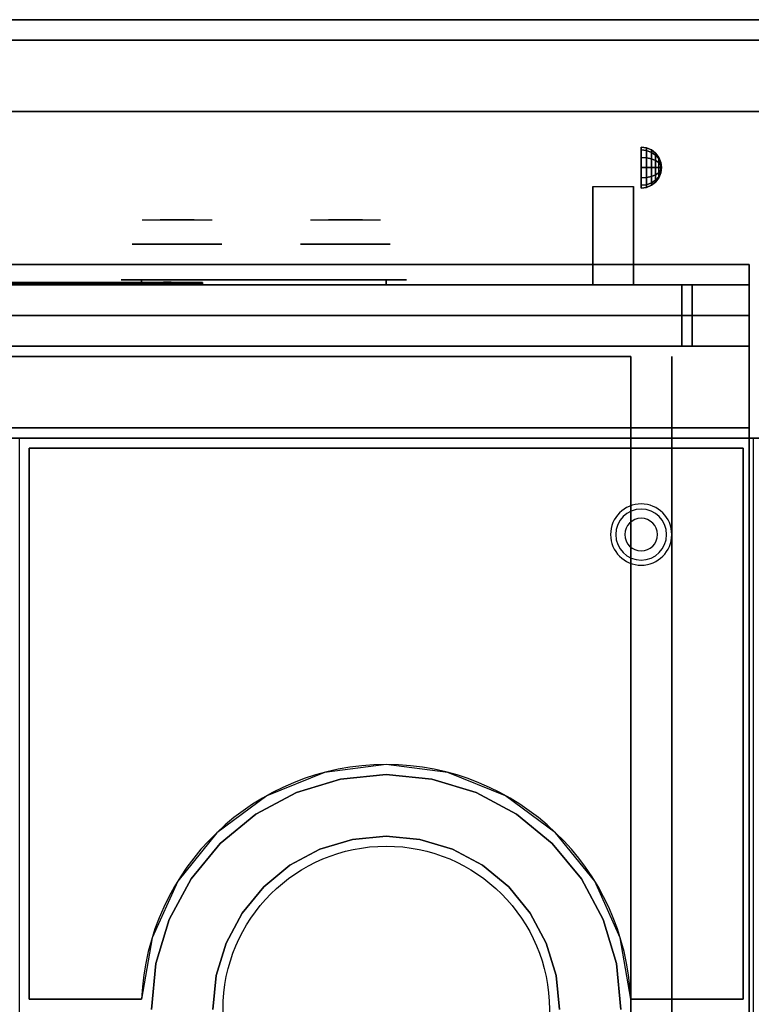
# Model space of a CAD drawing. Extents: x -101 to 101, y -45 to 45.
# Drawn here: x 25 to 43, y 21 to 45 of the extents above; entities that cross this region are included whole.
import ezdxf

# ---------------------------------------------------------------- set-up
doc = ezdxf.new("R2010")
doc.units = 0
for name, color, linetype in [('3D', 254, 'CONTINUOUS'), ('3D-BLACK', 250, 'CONTINUOUS'), ('3D-CHROME', 254, 'CONTINUOUS'), ('3D-COLDROLL', 252, 'CONTINUOUS'), ('3D-FLAT', 7, 'CONTINUOUS'), ('3D-LOGO-SS', 4, 'CONTINUOUS'), ('3D-NON', 43, 'CONTINUOUS'), ('3D-RED', 1, 'CONTINUOUS'), ('3D-VHC', 1, 'CONTINUOUS')]:
    doc.layers.add(name, color=color, linetype=linetype)

msp = doc.modelspace()

# ---------------------------------------------------------------- linework, layer by layer
at = {"layer": '3D', "extrusion": (-1, 0, 0)}
msp.add_arc((-42.386, 19.744, -39.812), 4.902, 32.4662, 62.8207, dxfattribs=at)
at = {"layer": '3D'}
for centre, radius, start, end in [((40, 32.135, 1.5), 0.75, 0, 180), ((40, 32.135, 1.25), 0.625, 0, 180), ((40, 32.135), 0.4, 0, 180), ((40, 32.135, 1.5), 0.75, 180, 0), ((40, 32.135, 1.25), 0.625, 180, 0), ((40, 32.135), 0.4, 180, 0)]:
    msp.add_arc(centre, radius, start, end, dxfattribs=at)
for points in [[(40.129, 41.608, 24.25), (40, 41.625, 24.25), (40, 41.558, 24.5), (40.129, 41.543, 24.491)], [(40.129, 41.543, 24.009), (40, 41.558, 24), (40, 41.625, 24.25), (40.129, 41.608, 24.25)], [(40.129, 41.543, 24.491), (40, 41.558, 24.5), (40, 41.375, 24.683), (40.129, 41.366, 24.668)], [(40.129, 41.366, 23.832), (40, 41.375, 23.817), (40, 41.558, 24), (40.129, 41.543, 24.009)], [(40.25, 41.558, 24.25), (40.129, 41.608, 24.25), (40.129, 41.543, 24.491), (40.25, 41.5, 24.467)], [(40.25, 41.5, 24.033), (40.129, 41.543, 24.009), (40.129, 41.608, 24.25), (40.25, 41.558, 24.25)], [(40.25, 41.5, 24.467), (40.129, 41.543, 24.491), (40.129, 41.366, 24.668), (40.25, 41.342, 24.625)], [(40.25, 41.342, 23.875), (40.129, 41.366, 23.832), (40.129, 41.543, 24.009), (40.25, 41.5, 24.033)], [(40.354, 41.479, 24.25), (40.25, 41.558, 24.25), (40.25, 41.5, 24.467), (40.354, 41.431, 24.427)], [(40.354, 41.431, 24.073), (40.25, 41.5, 24.033), (40.25, 41.558, 24.25), (40.354, 41.479, 24.25)], [(40.354, 41.431, 24.427), (40.25, 41.5, 24.467), (40.25, 41.342, 24.625), (40.354, 41.302, 24.556)], [(40.354, 41.302, 23.944), (40.25, 41.342, 23.875), (40.25, 41.5, 24.033), (40.354, 41.431, 24.073)], [(40.129, 41.366, 24.668), (40, 41.375, 24.683), (40, 41.125, 24.75), (40.129, 41.125, 24.733)], [(40.129, 41.125, 23.767), (40, 41.125, 23.75), (40, 41.375, 23.817), (40.129, 41.366, 23.832)], [(40.25, 41.342, 24.625), (40.129, 41.366, 24.668), (40.129, 41.125, 24.733), (40.25, 41.125, 24.683)], [(40.25, 41.125, 23.817), (40.129, 41.125, 23.767), (40.129, 41.366, 23.832), (40.25, 41.342, 23.875)], [(40.354, 41.302, 24.556), (40.25, 41.342, 24.625), (40.25, 41.125, 24.683), (40.354, 41.125, 24.604)], [(40.354, 41.125, 23.896), (40.25, 41.125, 23.817), (40.25, 41.342, 23.875), (40.354, 41.302, 23.944)], [(40.433, 41.375, 24.25), (40.354, 41.479, 24.25), (40.354, 41.431, 24.427), (40.433, 41.342, 24.375)], [(40.433, 41.342, 24.125), (40.354, 41.431, 24.073), (40.354, 41.479, 24.25), (40.433, 41.375, 24.25)], [(40.433, 41.342, 24.375), (40.354, 41.431, 24.427), (40.354, 41.302, 24.556), (40.433, 41.25, 24.467)], [(40.433, 41.25, 24.033), (40.354, 41.302, 23.944), (40.354, 41.431, 24.073), (40.433, 41.342, 24.125)], [(40.433, 41.25, 24.467), (40.354, 41.302, 24.556), (40.354, 41.125, 24.604), (40.433, 41.125, 24.5)], [(40.433, 41.125, 24), (40.354, 41.125, 23.896), (40.354, 41.302, 23.944), (40.433, 41.25, 24.033)], [(40.483, 41.254, 24.25), (40.433, 41.375, 24.25), (40.433, 41.342, 24.375), (40.483, 41.237, 24.315)], [(40.483, 41.237, 24.185), (40.433, 41.342, 24.125), (40.433, 41.375, 24.25), (40.483, 41.254, 24.25)], [(40.483, 41.237, 24.315), (40.433, 41.342, 24.375), (40.433, 41.25, 24.467), (40.483, 41.19, 24.362)], [(40.483, 41.19, 24.138), (40.433, 41.25, 24.033), (40.433, 41.342, 24.125), (40.483, 41.237, 24.185)], [(40.5, 41.125, 24.25), (40.483, 41.254, 24.25), (40.483, 41.237, 24.315), (40.5, 41.125, 24.25)], [(40.5, 41.125, 24.25), (40.483, 41.237, 24.185), (40.483, 41.254, 24.25), (40.5, 41.125, 24.25)], [(40.129, 40.884, 23.832), (40, 40.875, 23.817), (40, 41.125, 23.75), (40.129, 41.125, 23.767)], [(40.129, 41.125, 24.733), (40, 41.125, 24.75), (40, 40.875, 24.683), (40.129, 40.884, 24.668)], [(40.25, 40.908, 23.875), (40.129, 40.884, 23.832), (40.129, 41.125, 23.767), (40.25, 41.125, 23.817)], [(40.25, 41.125, 24.683), (40.129, 41.125, 24.733), (40.129, 40.884, 24.668), (40.25, 40.908, 24.625)], [(40.354, 40.948, 23.944), (40.25, 40.908, 23.875), (40.25, 41.125, 23.817), (40.354, 41.125, 23.896)], [(40.354, 41.125, 24.604), (40.25, 41.125, 24.683), (40.25, 40.908, 24.625), (40.354, 40.948, 24.556)], [(40.433, 41, 24.033), (40.354, 40.948, 23.944), (40.354, 41.125, 23.896), (40.433, 41.125, 24)], [(40.433, 41.125, 24.5), (40.354, 41.125, 24.604), (40.354, 40.948, 24.556), (40.433, 41, 24.467)], [(40.483, 41.19, 24.362), (40.433, 41.25, 24.467), (40.433, 41.125, 24.5), (40.483, 41.125, 24.379)], [(40.483, 41.125, 24.121), (40.433, 41.125, 24), (40.433, 41.25, 24.033), (40.483, 41.19, 24.138)], [(40.483, 41.06, 24.138), (40.433, 41, 24.033), (40.433, 41.125, 24), (40.483, 41.125, 24.121)], [(40.483, 41.125, 24.379), (40.433, 41.125, 24.5), (40.433, 41, 24.467), (40.483, 41.06, 24.362)], [(40.483, 41.013, 24.185), (40.433, 40.908, 24.125), (40.433, 41, 24.033), (40.483, 41.06, 24.138)], [(40.483, 41.06, 24.362), (40.433, 41, 24.467), (40.433, 40.908, 24.375), (40.483, 41.013, 24.315)], [(40.483, 40.996, 24.25), (40.433, 40.875, 24.25), (40.433, 40.908, 24.125), (40.483, 41.013, 24.185)], [(40.483, 41.013, 24.315), (40.433, 40.908, 24.375), (40.433, 40.875, 24.25), (40.483, 40.996, 24.25)], [(40.5, 41.125, 24.25), (40.483, 41.237, 24.315), (40.483, 41.19, 24.362), (40.5, 41.125, 24.25)], [(40.5, 41.125, 24.25), (40.483, 41.19, 24.138), (40.483, 41.237, 24.185), (40.5, 41.125, 24.25)], [(40.5, 41.125, 24.25), (40.483, 41.19, 24.362), (40.483, 41.125, 24.379), (40.5, 41.125, 24.25)], [(40.5, 41.125, 24.25), (40.483, 41.125, 24.121), (40.483, 41.19, 24.138), (40.5, 41.125, 24.25)], [(40.5, 41.125, 24.25), (40.483, 41.06, 24.138), (40.483, 41.125, 24.121), (40.5, 41.125, 24.25)], [(40.5, 41.125, 24.25), (40.483, 41.013, 24.185), (40.483, 41.06, 24.138), (40.5, 41.125, 24.25)], [(40.5, 41.125, 24.25), (40.483, 40.996, 24.25), (40.483, 41.013, 24.185), (40.5, 41.125, 24.25)], [(40.5, 41.125, 24.25), (40.483, 41.013, 24.315), (40.483, 40.996, 24.25), (40.5, 41.125, 24.25)], [(40.5, 41.125, 24.25), (40.483, 41.06, 24.362), (40.483, 41.013, 24.315), (40.5, 41.125, 24.25)], [(40.5, 41.125, 24.25), (40.483, 41.125, 24.379), (40.483, 41.06, 24.362), (40.5, 41.125, 24.25)], [(40.129, 40.707, 24.009), (40, 40.692, 24), (40, 40.875, 23.817), (40.129, 40.884, 23.832)], [(40.129, 40.884, 24.668), (40, 40.875, 24.683), (40, 40.692, 24.5), (40.129, 40.707, 24.491)], [(40.25, 40.75, 24.033), (40.129, 40.707, 24.009), (40.129, 40.884, 23.832), (40.25, 40.908, 23.875)], [(40.25, 40.908, 24.625), (40.129, 40.884, 24.668), (40.129, 40.707, 24.491), (40.25, 40.75, 24.467)], [(40.354, 40.819, 24.073), (40.25, 40.75, 24.033), (40.25, 40.908, 23.875), (40.354, 40.948, 23.944)], [(40.354, 40.948, 24.556), (40.25, 40.908, 24.625), (40.25, 40.75, 24.467), (40.354, 40.819, 24.427)], [(40.354, 40.771, 24.25), (40.25, 40.692, 24.25), (40.25, 40.75, 24.033), (40.354, 40.819, 24.073)], [(40.354, 40.819, 24.427), (40.25, 40.75, 24.467), (40.25, 40.692, 24.25), (40.354, 40.771, 24.25)], [(40.433, 40.908, 24.125), (40.354, 40.819, 24.073), (40.354, 40.948, 23.944), (40.433, 41, 24.033)], [(40.433, 41, 24.467), (40.354, 40.948, 24.556), (40.354, 40.819, 24.427), (40.433, 40.908, 24.375)], [(40.433, 40.875, 24.25), (40.354, 40.771, 24.25), (40.354, 40.819, 24.073), (40.433, 40.908, 24.125)], [(40.433, 40.908, 24.375), (40.354, 40.819, 24.427), (40.354, 40.771, 24.25), (40.433, 40.875, 24.25)], [(40.129, 40.642, 24.25), (40, 40.625, 24.25), (40, 40.692, 24), (40.129, 40.707, 24.009)], [(40.129, 40.707, 24.491), (40, 40.692, 24.5), (40, 40.625, 24.25), (40.129, 40.642, 24.25)], [(40.25, 40.692, 24.25), (40.129, 40.642, 24.25), (40.129, 40.707, 24.009), (40.25, 40.75, 24.033)], [(40.25, 40.75, 24.467), (40.129, 40.707, 24.491), (40.129, 40.642, 24.25), (40.25, 40.692, 24.25)]]:
    msp.add_3dface(points, dxfattribs=at)
at = {"layer": '3D-BLACK', "extrusion": (0, -1, 0)}
for centre, start, end in [((27.75, 30.5, -38.375), 90, 270), ((33.75, 30.5, -38.375), 270, 90)]:
    msp.add_arc(centre, 0.5, start, end, dxfattribs=at)
at = {"layer": '3D-BLACK', "invisible_edges": 15}
for points in [[(27.25, 38.375, 30.5), (27.317, 38.375, 30.25), (34.183, 38.375, 30.25), (34.25, 38.375, 30.5)], [(27.317, 38.375, 30.75), (27.25, 38.375, 30.5), (34.25, 38.375, 30.5), (34.183, 38.375, 30.75)], [(27.317, 38.375, 30.25), (27.5, 38.375, 30.067), (34, 38.375, 30.067), (34.183, 38.375, 30.25)], [(27.5, 38.375, 30.933), (27.317, 38.375, 30.75), (34.183, 38.375, 30.75), (34, 38.375, 30.933)], [(27.5, 38.375, 30.067), (27.75, 38.375, 30), (33.75, 38.375, 30), (34, 38.375, 30.067)], [(27.75, 38.375, 31), (27.5, 38.375, 30.933), (34, 38.375, 30.933), (33.75, 38.375, 31)]]:
    msp.add_3dface(points, dxfattribs=at)
at = {"layer": '3D-BLACK'}
for points in [[(27.75, 38.375, 30), (27.75, 38.25, 30), (33.75, 38.25, 30), (33.75, 38.375, 30)], [(33.75, 38.375, 31), (33.75, 38.25, 31), (27.75, 38.25, 31), (27.75, 38.375, 31)], [(29.25, 38.29, 11.96), (23.25, 38.29, 11.96), (23.25, 38.29, 13.04), (29.25, 38.29, 13.04)]]:
    msp.add_3dface(points, dxfattribs=at)
at = {"layer": '3D-CHROME', "extrusion": (0, 1, 0)}
for centre in [(-28.625, 30.5, 39.25), (-32.75, 30.5, 39.25)]:
    msp.add_circle(centre, 1.1, dxfattribs=at)
at = {"layer": '3D-CHROME', "extrusion": (0, -1, 0)}
for centre, radius, start, end in [((28.625, 30.5, -39.85), 1.1, 218.6926, 321.3074), ((27.448, 30.805, -39.85), 1.042, 287.7774, 43.1678), ((28.625, 30.5, -39.85), 1.1, 67.7474, 112.2526), ((29.802, 30.805, -39.85), 1.042, 136.8322, 252.2226), ((32.75, 30.5, -39.85), 1.1, 218.6926, 321.3074), ((31.573, 30.805, -39.85), 1.042, 287.7774, 43.1678), ((32.75, 30.5, -39.85), 1.1, 67.7474, 112.2526), ((33.927, 30.805, -39.85), 1.042, 136.8322, 252.2226)]:
    msp.add_arc(centre, radius, start, end, dxfattribs=at)
at = {"layer": '3D-CHROME', "extrusion": (0, 1, 0)}
for centre, start, end in [((-28.625, 30.5, 38.375), 180, 0), ((-28.625, 30.5, 38.375), 0, 180), ((-32.75, 30.5, 38.375), 180, 0), ((-32.75, 30.5, 38.375), 0, 180)]:
    msp.add_arc(centre, 0.2, start, end, dxfattribs=at)
at = {"layer": '3D-CHROME', "invisible_edges": 15}
for points in [[(28.076, 39.85, 29.973), (27.766, 39.85, 29.812), (28.007, 39.85, 29.59), (28.267, 39.85, 29.77)], [(28.267, 39.85, 29.77), (28.007, 39.85, 29.59), (28.302, 39.85, 29.449), (28.448, 39.85, 29.641)], [(28.315, 39.85, 30.226), (28.076, 39.85, 29.973), (28.267, 39.85, 29.77), (28.463, 39.85, 30.073)], [(28.208, 39.85, 31.518), (28.401, 39.85, 31.228), (28.51, 39.85, 31.253), (28.343, 39.85, 31.563)], [(28.463, 39.85, 30.073), (28.267, 39.85, 29.77), (28.448, 39.85, 29.641), (28.557, 39.85, 29.975)], [(28.448, 39.85, 29.641), (28.302, 39.85, 29.449), (28.625, 39.85, 29.4), (28.625, 39.85, 29.597)], [(28.457, 39.85, 30.543), (28.315, 39.85, 30.226), (28.463, 39.85, 30.073), (28.575, 39.85, 30.455)], [(28.343, 39.85, 31.563), (28.51, 39.85, 31.253), (28.578, 39.85, 31.268), (28.483, 39.85, 31.591)], [(28.401, 39.85, 31.228), (28.487, 39.85, 30.89), (28.591, 39.85, 30.866), (28.51, 39.85, 31.253)], [(28.557, 39.85, 29.975), (28.448, 39.85, 29.641), (28.625, 39.85, 29.597), (28.625, 39.85, 29.941)], [(28.487, 39.85, 30.89), (28.457, 39.85, 30.543), (28.575, 39.85, 30.455), (28.591, 39.85, 30.866)], [(28.575, 39.85, 30.455), (28.463, 39.85, 30.073), (28.557, 39.85, 29.975), (28.618, 39.85, 30.398)], [(28.483, 39.85, 31.591), (28.578, 39.85, 31.268), (28.625, 39.85, 31.273), (28.625, 39.85, 31.6)], [(28.51, 39.85, 31.253), (28.591, 39.85, 30.866), (28.625, 39.85, 30.85), (28.578, 39.85, 31.268)], [(28.618, 39.85, 30.398), (28.557, 39.85, 29.975), (28.625, 39.85, 29.941), (28.625, 39.85, 30.378)], [(28.591, 39.85, 30.866), (28.575, 39.85, 30.455), (28.618, 39.85, 30.398), (28.625, 39.85, 30.85)], [(28.578, 39.85, 31.268), (28.625, 39.85, 30.85), (28.625, 39.85, 30.844), (28.625, 39.85, 31.273)], [(28.625, 39.85, 30.85), (28.618, 39.85, 30.398), (28.625, 39.85, 30.378), (28.625, 39.85, 30.844)], [(28.625, 39.85, 30.85), (28.632, 39.85, 30.398), (28.675, 39.85, 30.455), (28.659, 39.85, 30.866)], [(28.672, 39.85, 31.268), (28.625, 39.85, 30.85), (28.659, 39.85, 30.866), (28.74, 39.85, 31.253)], [(28.625, 39.85, 29.597), (28.625, 39.85, 29.4), (28.948, 39.85, 29.449), (28.802, 39.85, 29.641)], [(28.625, 39.85, 29.941), (28.625, 39.85, 29.597), (28.802, 39.85, 29.641), (28.693, 39.85, 29.975)], [(28.625, 39.85, 30.378), (28.625, 39.85, 29.941), (28.693, 39.85, 29.975), (28.632, 39.85, 30.398)], [(28.625, 39.85, 30.844), (28.625, 39.85, 30.378), (28.632, 39.85, 30.398), (28.625, 39.85, 30.85)], [(28.625, 39.85, 31.273), (28.625, 39.85, 30.844), (28.625, 39.85, 30.85), (28.672, 39.85, 31.268)], [(28.625, 39.85, 31.6), (28.625, 39.85, 31.273), (28.672, 39.85, 31.268), (28.767, 39.85, 31.591)], [(28.632, 39.85, 30.398), (28.693, 39.85, 29.975), (28.787, 39.85, 30.073), (28.675, 39.85, 30.455)], [(28.659, 39.85, 30.866), (28.675, 39.85, 30.455), (28.793, 39.85, 30.543), (28.763, 39.85, 30.89)], [(28.74, 39.85, 31.253), (28.659, 39.85, 30.866), (28.763, 39.85, 30.89), (28.849, 39.85, 31.228)], [(28.767, 39.85, 31.591), (28.672, 39.85, 31.268), (28.74, 39.85, 31.253), (28.907, 39.85, 31.563)], [(28.675, 39.85, 30.455), (28.787, 39.85, 30.073), (28.935, 39.85, 30.226), (28.793, 39.85, 30.543)], [(28.693, 39.85, 29.975), (28.802, 39.85, 29.641), (28.983, 39.85, 29.77), (28.787, 39.85, 30.073)], [(28.907, 39.85, 31.563), (28.74, 39.85, 31.253), (28.849, 39.85, 31.228), (29.042, 39.85, 31.518)], [(28.787, 39.85, 30.073), (28.983, 39.85, 29.77), (29.174, 39.85, 29.973), (28.935, 39.85, 30.226)], [(28.802, 39.85, 29.641), (28.948, 39.85, 29.449), (29.243, 39.85, 29.59), (28.983, 39.85, 29.77)], [(28.983, 39.85, 29.77), (29.243, 39.85, 29.59), (29.484, 39.85, 29.812), (29.174, 39.85, 29.973)], [(32.201, 39.85, 29.973), (31.891, 39.85, 29.812), (32.132, 39.85, 29.59), (32.392, 39.85, 29.77)], [(32.392, 39.85, 29.77), (32.132, 39.85, 29.59), (32.427, 39.85, 29.449), (32.573, 39.85, 29.641)], [(32.44, 39.85, 30.226), (32.201, 39.85, 29.973), (32.392, 39.85, 29.77), (32.588, 39.85, 30.073)], [(32.333, 39.85, 31.518), (32.526, 39.85, 31.228), (32.635, 39.85, 31.253), (32.468, 39.85, 31.563)], [(32.588, 39.85, 30.073), (32.392, 39.85, 29.77), (32.573, 39.85, 29.641), (32.682, 39.85, 29.975)], [(32.573, 39.85, 29.641), (32.427, 39.85, 29.449), (32.75, 39.85, 29.4), (32.75, 39.85, 29.597)], [(32.582, 39.85, 30.543), (32.44, 39.85, 30.226), (32.588, 39.85, 30.073), (32.7, 39.85, 30.455)], [(32.468, 39.85, 31.563), (32.635, 39.85, 31.253), (32.703, 39.85, 31.268), (32.608, 39.85, 31.591)], [(32.526, 39.85, 31.228), (32.612, 39.85, 30.89), (32.716, 39.85, 30.866), (32.635, 39.85, 31.253)], [(32.682, 39.85, 29.975), (32.573, 39.85, 29.641), (32.75, 39.85, 29.597), (32.75, 39.85, 29.941)], [(32.612, 39.85, 30.89), (32.582, 39.85, 30.543), (32.7, 39.85, 30.455), (32.716, 39.85, 30.866)], [(32.7, 39.85, 30.455), (32.588, 39.85, 30.073), (32.682, 39.85, 29.975), (32.743, 39.85, 30.398)], [(32.608, 39.85, 31.591), (32.703, 39.85, 31.268), (32.75, 39.85, 31.273), (32.75, 39.85, 31.6)], [(32.635, 39.85, 31.253), (32.716, 39.85, 30.866), (32.75, 39.85, 30.85), (32.703, 39.85, 31.268)], [(32.743, 39.85, 30.398), (32.682, 39.85, 29.975), (32.75, 39.85, 29.941), (32.75, 39.85, 30.378)], [(32.716, 39.85, 30.866), (32.7, 39.85, 30.455), (32.743, 39.85, 30.398), (32.75, 39.85, 30.85)], [(32.703, 39.85, 31.268), (32.75, 39.85, 30.85), (32.75, 39.85, 30.844), (32.75, 39.85, 31.273)], [(32.75, 39.85, 30.85), (32.743, 39.85, 30.398), (32.75, 39.85, 30.378), (32.75, 39.85, 30.844)], [(32.75, 39.85, 30.85), (32.757, 39.85, 30.398), (32.8, 39.85, 30.455), (32.784, 39.85, 30.866)], [(32.797, 39.85, 31.268), (32.75, 39.85, 30.85), (32.784, 39.85, 30.866), (32.865, 39.85, 31.253)], [(32.75, 39.85, 29.597), (32.75, 39.85, 29.4), (33.073, 39.85, 29.449), (32.927, 39.85, 29.641)], [(32.75, 39.85, 29.941), (32.75, 39.85, 29.597), (32.927, 39.85, 29.641), (32.818, 39.85, 29.975)], [(32.75, 39.85, 30.378), (32.75, 39.85, 29.941), (32.818, 39.85, 29.975), (32.757, 39.85, 30.398)], [(32.75, 39.85, 30.844), (32.75, 39.85, 30.378), (32.757, 39.85, 30.398), (32.75, 39.85, 30.85)], [(32.75, 39.85, 31.273), (32.75, 39.85, 30.844), (32.75, 39.85, 30.85), (32.797, 39.85, 31.268)], [(32.75, 39.85, 31.6), (32.75, 39.85, 31.273), (32.797, 39.85, 31.268), (32.892, 39.85, 31.591)], [(32.757, 39.85, 30.398), (32.818, 39.85, 29.975), (32.912, 39.85, 30.073), (32.8, 39.85, 30.455)], [(32.784, 39.85, 30.866), (32.8, 39.85, 30.455), (32.918, 39.85, 30.543), (32.888, 39.85, 30.89)], [(32.865, 39.85, 31.253), (32.784, 39.85, 30.866), (32.888, 39.85, 30.89), (32.974, 39.85, 31.228)], [(32.892, 39.85, 31.591), (32.797, 39.85, 31.268), (32.865, 39.85, 31.253), (33.032, 39.85, 31.563)], [(32.8, 39.85, 30.455), (32.912, 39.85, 30.073), (33.06, 39.85, 30.226), (32.918, 39.85, 30.543)], [(32.818, 39.85, 29.975), (32.927, 39.85, 29.641), (33.108, 39.85, 29.77), (32.912, 39.85, 30.073)], [(33.032, 39.85, 31.563), (32.865, 39.85, 31.253), (32.974, 39.85, 31.228), (33.167, 39.85, 31.518)], [(32.912, 39.85, 30.073), (33.108, 39.85, 29.77), (33.299, 39.85, 29.973), (33.06, 39.85, 30.226)], [(32.927, 39.85, 29.641), (33.073, 39.85, 29.449), (33.368, 39.85, 29.59), (33.108, 39.85, 29.77)], [(33.108, 39.85, 29.77), (33.368, 39.85, 29.59), (33.609, 39.85, 29.812), (33.299, 39.85, 29.973)]]:
    msp.add_3dface(points, dxfattribs=at)
at = {"layer": '3D-COLDROLL'}
msp.add_circle((33.75, 20.5, 36), 4, dxfattribs=at)
msp.add_arc((33.75, 20.5, 35), 6, 2.388, 177.612, dxfattribs=at)
for points in [[(24.75, 7.5, 35), (42.75, 7.5, 35), (42.75, 34.5, 35), (24.75, 34.5, 35)], [(25, 34.25, 35), (25, 34.25, 36), (25, 20.75, 36), (25, 20.75, 35)], [(42.5, 34.25, 35), (42.5, 34.25, 36), (25, 34.25, 36), (25, 34.25, 35)], [(42.5, 20.75, 35), (42.5, 20.75, 36), (42.5, 34.25, 36), (42.5, 34.25, 35)], [(32.628, 26.143, 35), (31.548, 25.816, 35), (31.548, 25.816, 36), (32.628, 26.143, 36)], [(33.75, 26.254, 35), (32.628, 26.143, 35), (32.628, 26.143, 36), (33.75, 26.254, 36)], [(34.872, 26.143, 35), (33.75, 26.254, 35), (33.75, 26.254, 36), (34.872, 26.143, 36)], [(35.952, 25.816, 35), (34.872, 26.143, 35), (34.872, 26.143, 36), (35.952, 25.816, 36)], [(31.548, 25.816, 35), (30.553, 25.284, 35), (30.553, 25.284, 36), (31.548, 25.816, 36)], [(36.947, 25.284, 35), (35.952, 25.816, 35), (35.952, 25.816, 36), (36.947, 25.284, 36)], [(30.553, 25.284, 35), (29.682, 24.568, 35), (29.682, 24.568, 36), (30.553, 25.284, 36)], [(37.818, 24.568, 35), (36.947, 25.284, 35), (36.947, 25.284, 36), (37.818, 24.568, 36)], [(32.125, 24.423, 35), (32.922, 24.665, 35), (32.922, 24.665, 36), (32.125, 24.423, 36)], [(32.922, 24.665, 35), (33.75, 24.746, 35), (33.75, 24.746, 36), (32.922, 24.665, 36)], [(33.75, 24.746, 35), (34.578, 24.665, 35), (34.578, 24.665, 36), (33.75, 24.746, 36)], [(34.578, 24.665, 35), (35.375, 24.423, 35), (35.375, 24.423, 36), (34.578, 24.665, 36)], [(29.682, 24.568, 35), (28.966, 23.697, 35), (28.966, 23.697, 36), (29.682, 24.568, 36)], [(31.391, 24.031, 35), (32.125, 24.423, 35), (32.125, 24.423, 36), (31.391, 24.031, 36)], [(35.375, 24.423, 35), (36.109, 24.031, 35), (36.109, 24.031, 36), (35.375, 24.423, 36)], [(38.534, 23.697, 35), (37.818, 24.568, 35), (37.818, 24.568, 36), (38.534, 23.697, 36)], [(30.747, 23.503, 35), (31.391, 24.031, 35), (31.391, 24.031, 36), (30.747, 23.503, 36)], [(36.109, 24.031, 35), (36.753, 23.503, 35), (36.753, 23.503, 36), (36.109, 24.031, 36)], [(28.966, 23.697, 35), (28.434, 22.702, 35), (28.434, 22.702, 36), (28.966, 23.697, 36)], [(39.066, 22.702, 35), (38.534, 23.697, 35), (38.534, 23.697, 36), (39.066, 22.702, 36)], [(30.219, 22.859, 35), (30.747, 23.503, 35), (30.747, 23.503, 36), (30.219, 22.859, 36)], [(36.753, 23.503, 35), (37.281, 22.859, 35), (37.281, 22.859, 36), (36.753, 23.503, 36)], [(28.434, 22.702, 35), (28.107, 21.622, 35), (28.107, 21.622, 36), (28.434, 22.702, 36)], [(29.827, 22.125, 35), (30.219, 22.859, 35), (30.219, 22.859, 36), (29.827, 22.125, 36)], [(37.281, 22.859, 35), (37.673, 22.125, 35), (37.673, 22.125, 36), (37.281, 22.859, 36)], [(39.393, 21.622, 35), (39.066, 22.702, 35), (39.066, 22.702, 36), (39.393, 21.622, 36)], [(29.585, 21.328, 35), (29.827, 22.125, 35), (29.827, 22.125, 36), (29.585, 21.328, 36)], [(37.673, 22.125, 35), (37.915, 21.328, 35), (37.915, 21.328, 36), (37.673, 22.125, 36)], [(28.107, 21.622, 35), (27.996, 20.5, 35), (27.996, 20.5, 36), (28.107, 21.622, 36)], [(39.504, 20.5, 35), (39.393, 21.622, 35), (39.393, 21.622, 36), (39.504, 20.5, 36)], [(29.504, 20.5, 35), (29.585, 21.328, 35), (29.585, 21.328, 36), (29.504, 20.5, 36)], [(37.915, 21.328, 35), (37.996, 20.5, 35), (37.996, 20.5, 36), (37.915, 21.328, 36)], [(27.755, 20.75, 35), (27.755, 20.75, 36), (25, 20.75, 36), (25, 20.75, 35)], [(42.5, 20.75, 35), (42.5, 20.75, 36), (39.745, 20.75, 36), (39.745, 20.75, 35)]]:
    msp.add_3dface(points, dxfattribs=at)
for points, invisible_edges in [([(25, 20.75, 36), (27.75, 20.75, 36), (27.75, 34.25, 36), (25, 34.25, 36)], 2), ([(28.012, 22.253, 36), (27.755, 20.75, 36), (27.75, 34.25, 36), (28.75, 34.25, 36)], 10), ([(28.639, 23.643, 36), (28.012, 22.253, 36), (28.75, 34.25, 36), (29.75, 34.25, 36)], 10), ([(29.597, 24.83, 36), (28.639, 23.643, 36), (29.75, 34.25, 36), (30.75, 34.25, 36)], 10), ([(30.822, 25.737, 36), (29.597, 24.83, 36), (30.75, 34.25, 36), (31.75, 34.25, 36)], 10), ([(32.237, 26.306, 36), (30.822, 25.737, 36), (31.75, 34.25, 36), (32.75, 34.25, 36)], 10), ([(33.75, 26.5, 36), (32.237, 26.306, 36), (32.75, 34.25, 36), (33.75, 34.25, 36)], 10), ([(35.263, 26.306, 36), (33.75, 26.5, 36), (33.75, 34.25, 36), (34.75, 34.25, 36)], 10), ([(36.678, 25.737, 36), (35.263, 26.306, 36), (34.75, 34.25, 36), (35.75, 34.25, 36)], 10), ([(37.903, 24.83, 36), (36.678, 25.737, 36), (35.75, 34.25, 36), (36.75, 34.25, 36)], 10), ([(38.861, 23.643, 36), (37.903, 24.83, 36), (36.75, 34.25, 36), (37.75, 34.25, 36)], 10), ([(39.488, 22.253, 36), (38.861, 23.643, 36), (37.75, 34.25, 36), (38.75, 34.25, 36)], 10), ([(39.745, 20.75, 36), (39.488, 22.253, 36), (38.75, 34.25, 36), (39.75, 34.25, 36)], 10), ([(39.75, 20.75, 36), (42.5, 20.75, 36), (42.5, 34.25, 36), (39.75, 34.25, 36)], 8), ([(32.922, 24.665, 36), (32.628, 26.143, 36), (31.548, 25.816, 36), (32.125, 24.423, 36)], 5), ([(33.75, 24.746, 36), (33.75, 26.254, 36), (32.628, 26.143, 36), (32.922, 24.665, 36)], 5), ([(34.578, 24.665, 36), (34.872, 26.143, 36), (33.75, 26.254, 36), (33.75, 24.746, 36)], 5), ([(35.375, 24.423, 36), (35.952, 25.816, 36), (34.872, 26.143, 36), (34.578, 24.665, 36)], 5), ([(32.125, 24.423, 36), (31.548, 25.816, 36), (30.553, 25.284, 36), (31.391, 24.031, 36)], 5), ([(36.109, 24.031, 36), (36.947, 25.284, 36), (35.952, 25.816, 36), (35.375, 24.423, 36)], 5), ([(31.391, 24.031, 36), (30.553, 25.284, 36), (29.682, 24.568, 36), (30.747, 23.503, 36)], 5), ([(36.753, 23.503, 36), (37.818, 24.568, 36), (36.947, 25.284, 36), (36.109, 24.031, 36)], 5), ([(30.747, 23.503, 36), (29.682, 24.568, 36), (28.966, 23.697, 36), (30.219, 22.859, 36)], 5), ([(37.281, 22.859, 36), (38.534, 23.697, 36), (37.818, 24.568, 36), (36.753, 23.503, 36)], 5), ([(30.219, 22.859, 36), (28.966, 23.697, 36), (28.434, 22.702, 36), (29.827, 22.125, 36)], 5), ([(37.673, 22.125, 36), (39.066, 22.702, 36), (38.534, 23.697, 36), (37.281, 22.859, 36)], 5), ([(29.827, 22.125, 36), (28.434, 22.702, 36), (28.107, 21.622, 36), (29.585, 21.328, 36)], 5), ([(37.915, 21.328, 36), (39.393, 21.622, 36), (39.066, 22.702, 36), (37.673, 22.125, 36)], 5), ([(29.585, 21.328, 36), (28.107, 21.622, 36), (27.996, 20.5, 36), (29.504, 20.5, 36)], 5), ([(37.996, 20.5, 36), (39.504, 20.5, 36), (39.393, 21.622, 36), (37.915, 21.328, 36)], 5)]:
    msp.add_3dface(points, dxfattribs=dict(at, invisible_edges=invisible_edges))
at = {"layer": '3D-FLAT'}
for points in [[(-99.104, 44.75, 36), (-98.896, 44.25, 36), (98.896, 44.25, 36), (99.104, 44.75, 36)], [(-99.104, 44.75, 34), (-98.896, 44.25, 34), (98.896, 44.25, 34), (99.104, 44.75, 34)], [(-65.25, 42.5, 35), (78.75, 42.5, 35), (78.75, 34.5, 35), (-65.25, 34.5, 35)], [(-65.25, 42.5, 36), (78.75, 42.5, 36), (78.75, 34.5, 36), (-65.25, 34.5, 36)], [(39.812, 38.25, 24.438), (38.812, 38.25, 24.438), (38.812, 40.661, 24.438), (39.812, 40.661, 24.438)], [(6.85, 34.75, 27), (42.65, 34.75, 27), (42.65, 37.5, 27), (6.85, 37.5, 27)], [(42.65, 36.75, 26.8), (6.85, 36.75, 26.8), (6.85, 7.6, 26.8), (42.65, 7.6, 26.8)], [(42.65, 36.75, 6), (6.85, 36.75, 6), (6.85, 7.6, 6), (42.65, 7.6, 6)], [(12.75, 11.5, 25), (12.75, 36.5, 25), (39.75, 36.5, 25), (39.75, 11.5, 25)], [(39.75, 11.5, 11), (39.75, 36.5, 11), (12.75, 36.5, 11), (12.75, 11.5, 11)]]:
    msp.add_3dface(points, dxfattribs=at)
at = {"layer": '3D-LOGO-SS'}
for points in [[(29.25, 38.25, 11.96), (29.25, 38.31, 11.96), (23.25, 38.31, 11.96), (23.25, 38.25, 11.96)], [(23.25, 38.25, 13.04), (23.25, 38.31, 13.04), (29.25, 38.31, 13.04), (29.25, 38.25, 13.04)], [(24.809, 38.31, 12.353), (24.667, 38.31, 12.63), (24.667, 38.31, 12.353), (24.809, 38.31, 12.353)], [(25.229, 38.31, 12.036), (25.229, 38.31, 12.036), (24.971, 38.31, 12.036)], [(25.982, 38.31, 12.036), (25.982, 38.31, 12.036), (25.428, 38.31, 12.036)], [(25.428, 38.31, 12.283), (25.428, 38.31, 12.283), (25.428, 38.31, 12.036)], [(25.982, 38.31, 12.936), (25.982, 38.31, 12.936), (25.428, 38.31, 12.936)], [(26.923, 38.31, 12.036), (26.923, 38.31, 12.036), (26.334, 38.31, 12.036)], [(26.923, 38.31, 12.936), (26.923, 38.31, 12.936), (26.683, 38.31, 12.936)], [(27.328, 38.31, 12.936), (27.328, 38.31, 12.936), (27.088, 38.31, 12.936)], [(27.53, 38.31, 12.034), (27.53, 38.31, 12.034), (27.383, 38.31, 12.034)], [(27.825, 38.31, 12.936), (27.825, 38.31, 12.936), (27.585, 38.31, 12.936)], [(28.23, 38.31, 12.936), (28.23, 38.31, 12.936), (27.99, 38.31, 12.936)], [(28.506, 38.31, 12.036), (28.506, 38.31, 12.036), (28.248, 38.31, 12.036)], [(28.763, 38.31, 12.936), (28.763, 38.31, 12.936), (28.524, 38.31, 12.936)], [(29.25, 38.25, 13.04), (29.25, 38.31, 13.04), (29.25, 38.31, 11.96), (29.25, 38.25, 11.96)]]:
    msp.add_3dface(points, dxfattribs=at)
for points, invisible_edges in [([(29.25, 38.31, 13.04), (28.763, 38.31, 12.936), (23.517, 38.31, 12.936), (23.25, 38.31, 13.04)], 7), ([(29.25, 38.31, 11.96), (28.506, 38.31, 12.036), (23.517, 38.31, 12.036), (23.25, 38.31, 11.96)], 7), ([(24.665, 38.31, 12.932), (24.621, 38.31, 12.936), (25.428, 38.31, 12.936), (25.428, 38.31, 12.895)], 10), ([(24.707, 38.31, 12.92), (24.665, 38.31, 12.932), (25.428, 38.31, 12.895), (25.428, 38.31, 12.853)], 10), ([(24.667, 38.31, 12.036), (24.667, 38.31, 12.159), (24.908, 38.31, 12.159), (24.971, 38.31, 12.036)], 8), ([(24.747, 38.31, 12.901), (24.707, 38.31, 12.92), (25.428, 38.31, 12.853), (25.428, 38.31, 12.812)], 10), ([(24.782, 38.31, 12.875), (24.747, 38.31, 12.901), (25.428, 38.31, 12.812), (25.428, 38.31, 12.771)], 10), ([(24.812, 38.31, 12.843), (24.782, 38.31, 12.875), (25.428, 38.31, 12.771), (25.428, 38.31, 12.73)], 10), ([(24.835, 38.31, 12.805), (24.812, 38.31, 12.843), (25.428, 38.31, 12.73), (25.428, 38.31, 12.688)], 10), ([(25.428, 38.31, 12.688), (25.428, 38.31, 12.036), (25.229, 38.31, 12.036), (24.835, 38.31, 12.805)], 11), ([(25.428, 38.31, 12.283), (25.808, 38.31, 12.283), (25.808, 38.31, 12.688), (25.428, 38.31, 12.688)], 8), ([(26.334, 38.31, 12.036), (25.982, 38.31, 12.036), (26.028, 38.31, 12.045), (26.066, 38.31, 12.071)], 9), ([(26.683, 38.31, 12.936), (25.982, 38.31, 12.936), (26.028, 38.31, 12.927), (26.066, 38.31, 12.901)], 9), ([(26.334, 38.31, 12.282), (26.066, 38.31, 12.071), (26.334, 38.31, 12.036), (26.334, 38.31, 12.282)], 3), ([(26.102, 38.31, 12.156), (26.092, 38.31, 12.11), (26.066, 38.31, 12.071), (26.334, 38.31, 12.282)], 12), ([(26.683, 38.31, 12.936), (26.066, 38.31, 12.901), (26.092, 38.31, 12.862), (26.102, 38.31, 12.816)], 9), ([(26.102, 38.31, 12.156), (26.102, 38.31, 12.816), (26.683, 38.31, 12.936), (26.102, 38.31, 12.156)], 6), ([(26.683, 38.31, 12.936), (26.683, 38.31, 12.282), (26.334, 38.31, 12.282), (26.102, 38.31, 12.156)], 12), ([(26.923, 38.31, 12.036), (27.144, 38.31, 12.177), (27.097, 38.31, 12.269), (27.088, 38.31, 12.32)], 9), ([(27.236, 38.31, 12.085), (27.199, 38.31, 12.115), (27.144, 38.31, 12.177), (26.923, 38.31, 12.036)], 12), ([(27.383, 38.31, 12.034), (27.309, 38.31, 12.054), (27.236, 38.31, 12.085), (26.923, 38.31, 12.036)], 12), ([(27.088, 38.31, 12.936), (26.923, 38.31, 12.936), (26.923, 38.31, 12.036), (27.088, 38.31, 12.32)], 5), ([(27.328, 38.31, 12.371), (27.371, 38.31, 12.371), (27.347, 38.31, 12.309), (27.328, 38.31, 12.371)], 11), ([(27.328, 38.31, 12.936), (27.585, 38.31, 12.936), (27.585, 38.31, 12.371), (27.328, 38.31, 12.371)], 5), ([(27.371, 38.31, 12.371), (27.413, 38.31, 12.371), (27.396, 38.31, 12.267), (27.347, 38.31, 12.309)], 11), ([(27.413, 38.31, 12.371), (27.456, 38.31, 12.371), (27.456, 38.31, 12.248), (27.396, 38.31, 12.267)], 11), ([(27.456, 38.31, 12.371), (27.499, 38.31, 12.371), (27.517, 38.31, 12.267), (27.456, 38.31, 12.248)], 11), ([(27.499, 38.31, 12.371), (27.542, 38.31, 12.371), (27.563, 38.31, 12.311), (27.517, 38.31, 12.267)], 11), ([(27.53, 38.31, 12.034), (27.604, 38.31, 12.054), (27.668, 38.31, 12.085), (28.248, 38.31, 12.036)], 12), ([(27.542, 38.31, 12.371), (27.585, 38.31, 12.371), (27.585, 38.31, 12.371), (27.563, 38.31, 12.311)], 9), ([(27.668, 38.31, 12.085), (27.705, 38.31, 12.105), (27.769, 38.31, 12.177), (28.248, 38.31, 12.036)], 12), ([(27.769, 38.31, 12.177), (27.797, 38.31, 12.228), (27.815, 38.31, 12.269), (28.248, 38.31, 12.036)], 12), ([(28.248, 38.31, 12.036), (27.815, 38.31, 12.269), (27.825, 38.31, 12.31), (28.248, 38.31, 12.036)], 5), ([(27.99, 38.31, 12.936), (27.825, 38.31, 12.936), (27.825, 38.31, 12.31), (28.248, 38.31, 12.036)], 5), ([(28.524, 38.31, 12.936), (28.377, 38.31, 12.363), (28.23, 38.31, 12.936), (28.524, 38.31, 12.936)], 4), ([(29.25, 38.31, 13.04), (28.763, 38.31, 12.936), (28.506, 38.31, 12.036), (29.25, 38.31, 11.96)], 5)]:
    msp.add_3dface(points, dxfattribs=dict(at, invisible_edges=invisible_edges))
at = {"layer": '3D-NON'}
for points in [[(-99.104, 44.75, 34), (99.104, 44.75, 34), (99.104, 44.75, 36), (-99.104, 44.75, 36)], [(-98.896, 44.25, 34), (98.896, 44.25, 34), (98.896, 44.25, 36), (-98.896, 44.25, 36)], [(-65.25, 42.5, 36), (78.75, 42.5, 36), (78.75, 42.5, 35), (-65.25, 42.5, 35)], [(38.812, 40.661, 24.437), (38.812, 40.636, 24.356), (38.812, 39.65, 24.279), (38.812, 39.684, 24.437)], [(38.812, 40.629, 24.187), (38.812, 40.647, 24.104), (38.812, 39.59, 23.77), (38.812, 39.588, 23.931)], [(38.812, 40.636, 24.356), (38.812, 40.625, 24.272), (38.812, 39.613, 24.105), (38.812, 39.65, 24.279)], [(38.812, 40.625, 24.272), (38.812, 40.629, 24.187), (38.812, 39.588, 23.931), (38.812, 39.613, 24.105)], [(39.812, 40.661, 24.437), (39.812, 40.636, 24.356), (39.812, 39.65, 24.279), (39.812, 39.684, 24.437)], [(39.812, 40.629, 24.187), (39.812, 40.647, 24.104), (39.812, 39.59, 23.77), (39.812, 39.588, 23.931)], [(39.812, 40.636, 24.356), (39.812, 40.625, 24.272), (39.812, 39.613, 24.105), (39.812, 39.65, 24.279)], [(39.812, 40.625, 24.272), (39.812, 40.629, 24.187), (39.812, 39.588, 23.931), (39.812, 39.613, 24.105)], [(38.812, 39.684, 24.437), (38.812, 39.65, 24.279), (38.812, 39.175, 24.159), (38.812, 39.206, 24.438)], [(38.812, 39.65, 24.279), (38.812, 39.613, 24.105), (38.812, 39.13, 23.902), (38.812, 39.175, 24.159)], [(38.812, 39.613, 24.105), (38.812, 39.588, 23.931), (38.812, 39.092, 23.646), (38.812, 39.13, 23.902)], [(38.812, 39.588, 23.931), (38.812, 39.59, 23.77), (38.812, 39.083, 23.366), (38.812, 39.092, 23.646)], [(39.812, 39.684, 24.437), (39.812, 39.65, 24.279), (39.812, 39.175, 24.159), (39.812, 39.206, 24.438)], [(39.812, 39.65, 24.279), (39.812, 39.613, 24.105), (39.812, 39.13, 23.902), (39.812, 39.175, 24.159)], [(39.812, 39.613, 24.105), (39.812, 39.588, 23.931), (39.812, 39.092, 23.646), (39.812, 39.13, 23.902)], [(39.812, 39.588, 23.931), (39.812, 39.59, 23.77), (39.812, 39.083, 23.366), (39.812, 39.092, 23.646)], [(38.812, 39.206, 24.438), (38.812, 39.175, 24.159), (38.812, 38.71, 24.029), (38.812, 38.728, 24.438)], [(38.812, 39.175, 24.159), (38.812, 39.13, 23.902), (38.812, 38.676, 23.668), (38.812, 38.71, 24.029)], [(38.812, 39.13, 23.902), (38.812, 39.092, 23.646), (38.812, 38.645, 23.307), (38.812, 38.676, 23.668)], [(38.812, 39.092, 23.646), (38.812, 39.083, 23.366), (38.812, 38.634, 22.898), (38.812, 38.645, 23.307)], [(39.812, 39.206, 24.438), (39.812, 39.175, 24.159), (39.812, 38.71, 24.029), (39.812, 38.728, 24.438)], [(39.812, 39.175, 24.159), (39.812, 39.13, 23.902), (39.812, 38.676, 23.668), (39.812, 38.71, 24.029)], [(39.812, 39.13, 23.902), (39.812, 39.092, 23.646), (39.812, 38.645, 23.307), (39.812, 38.676, 23.668)], [(39.812, 39.092, 23.646), (39.812, 39.083, 23.366), (39.812, 38.634, 22.898), (39.812, 38.645, 23.307)], [(38.812, 38.728, 24.438), (38.812, 38.71, 24.029), (38.812, 38.25, 23.922), (38.812, 38.25, 24.438)], [(38.812, 38.71, 24.029), (38.812, 38.676, 23.668), (38.812, 38.25, 23.406), (38.812, 38.25, 23.922)], [(38.812, 38.676, 23.668), (38.812, 38.645, 23.307), (38.812, 38.25, 22.891), (38.812, 38.25, 23.406)], [(38.812, 38.645, 23.307), (38.812, 38.634, 22.898), (38.812, 38.25, 22.375), (38.812, 38.25, 22.891)], [(39.812, 38.728, 24.438), (39.812, 38.71, 24.029), (39.812, 38.25, 23.922), (39.812, 38.25, 24.438)], [(39.812, 38.71, 24.029), (39.812, 38.676, 23.668), (39.812, 38.25, 23.406), (39.812, 38.25, 23.922)], [(39.812, 38.676, 23.668), (39.812, 38.645, 23.307), (39.812, 38.25, 22.891), (39.812, 38.25, 23.406)], [(39.812, 38.645, 23.307), (39.812, 38.634, 22.898), (39.812, 38.25, 22.375), (39.812, 38.25, 22.891)], [(42.65, 36.75, 6), (6.85, 36.75, 6), (6.85, 36.75, 26.8), (42.65, 36.75, 26.8)], [(42.65, 36.75, 9.5), (42.65, 36.75, 10), (6.85, 36.75, 10), (6.85, 36.75, 9.5)], [(42.65, 36.75, 6), (42.65, 36.75, 9.5), (6.85, 36.75, 9.5), (6.85, 36.75, 6)], [(41, 36.75, 25.5), (41, 36.75, 26.5), (11.5, 36.75, 26.5), (11.5, 36.75, 25.5)], [(41, 36.75, 10.5), (41, 36.75, 25.5), (11.5, 36.75, 25.5), (11.5, 36.75, 10.5)], [(42.65, 36.75, 25.5), (42.65, 36.75, 26.5), (41.25, 36.75, 26.5), (41.25, 36.75, 25.5)], [(42.65, 36.75, 10.5), (42.65, 36.75, 25.5), (41.25, 36.75, 25.5), (41.25, 36.75, 10.5)], [(42.65, 36.75, 6), (42.65, 7.6, 6), (42.65, 7.6, 26.8), (42.65, 36.75, 26.8)], [(40.75, 11.5, 24), (40.75, 36.5, 24), (40.75, 36.5, 12), (40.75, 11.5, 12)], [(6.85, 34.75, 35.75), (42.65, 34.75, 35.75), (42.65, 34.75, 27), (6.85, 34.75, 27)], [(-65.25, 34.5, 36), (78.75, 34.5, 36), (78.75, 34.5, 35), (-65.25, 34.5, 35)], [(6.85, 34.5, 27), (6.85, 34.5, 35), (42.65, 34.5, 35), (42.65, 34.5, 27)], [(42.65, 5.6, 27), (42.65, 5.6, 35), (42.65, 34.5, 35), (42.65, 34.5, 27)]]:
    msp.add_3dface(points, dxfattribs=at)
for points, invisible_edges in [([(42.65, 34.75, 27), (42.65, 37.5, 27), (42.65, 38.25, 27.75), (42.65, 34.75, 27.75)], 4), ([(42.65, 34.75, 27.75), (42.65, 34.75, 36), (42.65, 38.25, 36), (42.65, 38.25, 27.75)], 10)]:
    msp.add_3dface(points, dxfattribs=dict(at, invisible_edges=invisible_edges))
at = {"layer": '3D-RED'}
for points, invisible_edges in [([(28.322, 38.316, 12.983), (28.291, 38.316, 12.954), (28.295, 38.316, 12.911), (28.384, 38.316, 12.754)], 8), ([(28.384, 38.316, 12.754), (28.383, 38.316, 12.937), (28.364, 38.316, 12.975), (28.322, 38.316, 12.983)], 9), ([(28.445, 38.316, 12.983), (28.403, 38.316, 12.975), (28.384, 38.316, 12.937), (28.384, 38.316, 12.754)], 12), ([(28.384, 38.316, 12.754), (28.472, 38.316, 12.911), (28.477, 38.316, 12.954), (28.445, 38.316, 12.983)], 8)]:
    msp.add_3dface(points, dxfattribs=dict(at, invisible_edges=invisible_edges))
at = {"layer": '3D-VHC'}
for points in [[(42.65, 38.25, 10), (42.65, 38.75, 9.5), (6.85, 38.75, 9.5), (6.85, 38.25, 10)], [(42.65, 38.75, 9.5), (42.65, 36.75, 9.5), (6.85, 36.75, 9.5), (6.85, 38.75, 9.5)], [(42.65, 38.75, 9.5), (42.65, 38.75, 6), (6.85, 38.75, 6), (6.85, 38.75, 9.5)], [(42.65, 38.75, 9.5), (42.65, 36.75, 9.5), (6.85, 36.75, 9.5), (6.85, 38.75, 9.5)], [(42.65, 38.75, 6), (42.65, 36.75, 6), (6.85, 36.75, 6), (6.85, 38.75, 6)], [(42.65, 38.75, 9.5), (42.65, 36.75, 9.5), (42.65, 36.75, 10), (42.65, 38.25, 10)], [(42.65, 38.75, 6), (42.65, 36.75, 6), (42.65, 36.75, 9.5), (42.65, 38.75, 9.5)], [(42.65, 38.25, 10), (42.65, 36.75, 10), (6.85, 36.75, 10), (6.85, 38.25, 10)], [(6.85, 38.25, 27.75), (42.65, 38.25, 27.75), (42.65, 38.25, 35.75), (6.85, 38.25, 35.75)], [(6.85, 37.5, 27), (42.65, 37.5, 27), (42.65, 38.25, 27.75), (6.85, 38.25, 27.75)], [(41, 37.5, 26.5), (41, 38.25, 25.5), (11.5, 38.25, 25.5), (11.5, 37.5, 26.5)], [(41, 38.25, 25.5), (41, 36.75, 25.5), (11.5, 36.75, 25.5), (11.5, 38.25, 25.5)], [(41, 38.25, 25.5), (41, 38.25, 10.5), (11.5, 38.25, 10.5), (11.5, 38.25, 25.5)], [(41, 38.25, 25.5), (41, 36.75, 25.5), (11.5, 36.75, 25.5), (11.5, 38.25, 25.5)], [(41, 38.25, 10.5), (41, 36.75, 10.5), (11.5, 36.75, 10.5), (11.5, 38.25, 10.5)], [(41, 38.25, 25.5), (41, 36.75, 25.5), (41, 36.75, 26.5), (41, 37.5, 26.5)], [(41, 38.25, 10.5), (41, 36.75, 10.5), (41, 36.75, 25.5), (41, 38.25, 25.5)], [(42.65, 37.5, 26.5), (42.65, 38.25, 25.5), (41.25, 38.25, 25.5), (41.25, 37.5, 26.5)], [(42.65, 38.25, 25.5), (42.65, 36.75, 25.5), (41.25, 36.75, 25.5), (41.25, 38.25, 25.5)], [(41.25, 38.25, 25.5), (41.25, 36.75, 25.5), (41.25, 36.75, 26.5), (41.25, 37.5, 26.5)], [(42.65, 38.25, 25.5), (42.65, 38.25, 10.5), (41.25, 38.25, 10.5), (41.25, 38.25, 25.5)], [(42.65, 38.25, 25.5), (42.65, 36.75, 25.5), (41.25, 36.75, 25.5), (41.25, 38.25, 25.5)], [(42.65, 38.25, 10.5), (42.65, 36.75, 10.5), (41.25, 36.75, 10.5), (41.25, 38.25, 10.5)], [(41.25, 38.25, 10.5), (41.25, 36.75, 10.5), (41.25, 36.75, 25.5), (41.25, 38.25, 25.5)], [(42.65, 38.25, 25.5), (42.65, 36.75, 25.5), (42.65, 36.75, 26.5), (42.65, 37.5, 26.5)], [(42.65, 38.25, 10.5), (42.65, 36.75, 10.5), (42.65, 36.75, 25.5), (42.65, 38.25, 25.5)], [(41, 37.5, 26.5), (41, 36.75, 26.5), (11.5, 36.75, 26.5), (11.5, 37.5, 26.5)], [(42.65, 37.5, 26.5), (42.65, 36.75, 26.5), (41.25, 36.75, 26.5), (41.25, 37.5, 26.5)]]:
    msp.add_3dface(points, dxfattribs=at)

doc.saveas('drawing.dxf')
